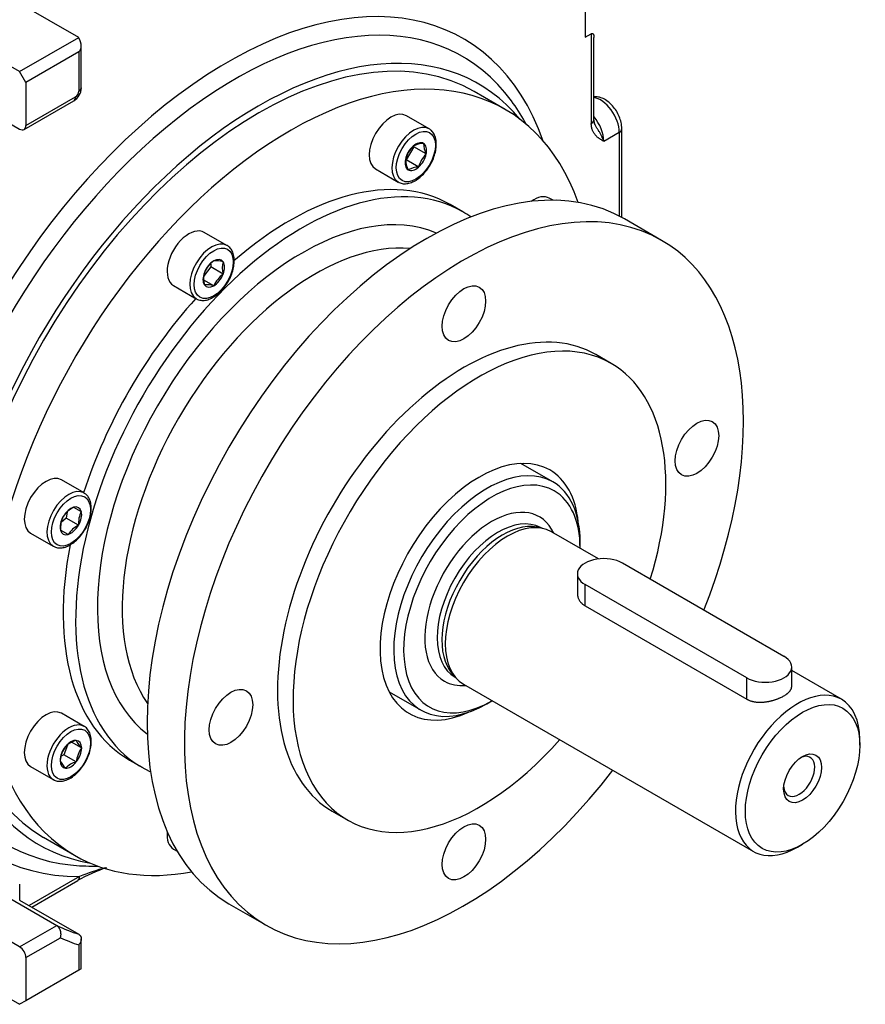
# Model space of a CAD drawing. Units: millimetres. Extents: x 19 to 807, y 20 to 587.
# Drawn here: x 711 to 807, y 40 to 153 of the extents above; entities that cross this region are included whole.
import ezdxf

# ---------------------------------------------------------------- set-up
doc = ezdxf.new("R2010")
doc.units = ezdxf.units.MM
doc.layers.add('Default', color=7, linetype='Continuous')
doc.layers.add('SGG36-1', color=7, linetype='Continuous')

# ---------------------------------------------------------------- blocks, each defined once
blk = doc.blocks.new('SE5')
at = {"layer": 'SGG36-1', "color": 7, "linetype": 'Continuous'}
for p, q in [((775.26, 163.3), (775.26, 150.55)), ((717.63, 150.51), (710.91, 154.39)), ((710.91, 146.64), (717.63, 150.51)), ((775.26, 150.55), (775.97, 150.95)), ((775.97, 150.95), (775.97, 140.72)), ((776.26, 141.13), (776.26, 150.51)), ((717.92, 144.8), (717.92, 149.53)), ((710.91, 146.64), (708.09, 148.27)), ((717.63, 148.88), (711.62, 145.41)), ((717.63, 148.88), (717.63, 144.39)), ((711.62, 145.41), (710.91, 146.64)), ((711.62, 145.41), (711.62, 140.51)), ((711.62, 140.51), (717.28, 143.78)), ((766.17, 142.33), (762.64, 144.37)), ((711.41, 140.05), (717.07, 143.32)), ((708.09, 141.74), (710.91, 140.1)), ((757.5, 140.13), (754.92, 141.62)), ((768.55, 140.66), (768.41, 140.92)), ((779.44, 130.04), (779.44, 140.13)), ((777.38, 138.71), (779.15, 139.73)), ((779.15, 139.73), (779.15, 130.2)), ((755.77, 138.09), (754.91, 136.59)), ((755.69, 138.14), (755.69, 138.14)), ((755.69, 138.14), (755.69, 138.14)), ((755.75, 138.16), (755.77, 138.09)), ((757.19, 137.27), (755.77, 138.09)), ((756.87, 138.46), (756.87, 138.46)), ((756.87, 138.46), (756.87, 138.46)), ((757.19, 137.27), (757.19, 137.27)), ((757.19, 137.27), (757.19, 137.27)), ((754.82, 136.64), (754.82, 136.64)), ((754.82, 136.64), (754.82, 136.64)), ((754.91, 136.59), (754.84, 136.57)), ((756.32, 135.77), (754.91, 136.59)), ((756.32, 135.77), (756.32, 135.77)), ((756.32, 135.77), (756.32, 135.77)), ((751.42, 135.56), (754, 134.07)), ((755.14, 135.46), (755.14, 135.46)), ((755.14, 135.46), (755.14, 135.46)), ((771.61, 131.99), (771.19, 132.23)), ((761.34, 130.68), (759.92, 131.5)), ((783.97, 127.43), (779.73, 129.88)), ((734.5, 126.85), (731.92, 128.34)), ((732.65, 124.4), (731.89, 123.45)), ((732.65, 124.76), (732.65, 124.4)), ((734.06, 123.58), (732.65, 124.4)), ((733, 125.09), (733, 125.09)), ((733, 125.09), (733, 125.09)), ((734.06, 125), (734.06, 125)), ((734.06, 125), (734.06, 125)), ((731.94, 123.77), (731.94, 123.77)), ((731.94, 123.77), (731.94, 123.77)), ((734.06, 123.58), (734.06, 123.58)), ((734.06, 123.58), (734.06, 123.58)), ((728.42, 122.28), (731, 120.79)), ((733, 122.26), (731.88, 122.91)), ((731.94, 122.36), (731.94, 122.36)), ((731.94, 122.36), (731.94, 122.36)), ((733, 122.26), (733, 122.26)), ((733, 122.26), (733, 122.26)), ((778.24, 113.42), (776.47, 114.44)), ((771.59, 99.94), (767.96, 102.04)), ((718.24, 98.68), (715.66, 100.17)), ((716.33, 96.53), (716.19, 95.82)), ((717.05, 97.06), (717.92, 96.56)), ((717.05, 97.06), (717.05, 97.06)), ((717.05, 97.06), (717.05, 97.06)), ((717.92, 96.56), (717.92, 96.56)), ((717.92, 96.56), (717.92, 96.56)), ((716.19, 95.82), (715.63, 95.33)), ((715.87, 96.01), (715.87, 96.01)), ((715.87, 96.01), (715.87, 96.01)), ((717.6, 95.01), (716.19, 95.82)), ((715.55, 94.46), (715.55, 94.46)), ((716.42, 93.96), (715.55, 94.46)), ((715.55, 94.46), (715.55, 94.46)), ((717.6, 95.01), (717.6, 95.01)), ((717.6, 95.01), (717.6, 95.01)), ((770.38, 94.65), (769.78, 94.78)), ((770.33, 94.66), (770.26, 94.7)), ((776.77, 91.18), (771.42, 94.26)), ((712.16, 94.11), (714.74, 92.62)), ((716.42, 93.96), (716.42, 93.96)), ((716.42, 93.96), (716.42, 93.96)), ((774.7, 92.42), (774.7, 93.07)), ((797.89, 80.09), (779.5, 90.71)), ((774.38, 89.48), (774.38, 87.25)), ((793.65, 77.64), (775.26, 88.26)), ((775.26, 85.84), (775.26, 88.26)), ((775.26, 85.84), (793.65, 75.22)), ((798.77, 76.64), (798.77, 78.87)), ((804.44, 75.2), (798.77, 78.47)), ((760.15, 78.11), (760.57, 77.65)), ((760.46, 77.73), (760.53, 77.69)), ((793.65, 75.22), (793.65, 77.64)), ((761.42, 76.94), (794.44, 57.88)), ((752.96, 76.06), (756.59, 73.96)), ((764.09, 74.7), (764.65, 75.03)), ((718.24, 72.12), (715.66, 73.61)), ((806.52, 69.97), (806.52, 70.62)), ((716.37, 70), (715.94, 68.89)), ((716.12, 69.82), (716.12, 69.82)), ((716.12, 69.82), (716.12, 69.82)), ((717.96, 69.66), (716.82, 70.31)), ((717.35, 70.53), (717.35, 70.53)), ((717.35, 70.53), (717.35, 70.53)), ((717.96, 69.66), (717.96, 69.66)), ((717.96, 69.66), (717.96, 69.66)), ((715.94, 68.89), (715.64, 68.72)), ((717.35, 68.08), (715.94, 68.89)), ((712.16, 67.55), (714.74, 66.06)), ((715.51, 68.24), (715.51, 68.24)), ((715.51, 68.24), (715.51, 68.24)), ((716.12, 67.37), (716.12, 67.37)), ((716.12, 67.37), (716.12, 67.37)), ((717.35, 68.08), (717.35, 68.08)), ((717.35, 68.08), (717.35, 68.08)), ((723.42, 68.28), (724.84, 67.46)), ((746.47, 62.48), (748.24, 61.46)), ((713.64, 59.5), (717.17, 57.46)), ((799.44, 58.37), (800.01, 58.7)), ((728.42, 58.16), (728.84, 57.92)), ((719.51, 56.23), (719.81, 56.23)), ((717.73, 55.04), (711.98, 51.72)), ((710.91, 54.17), (710.91, 52.34)), ((712.28, 51.55), (717.52, 54.58)), ((708.41, 53.34), (715.13, 49.46)), ((710.91, 52.34), (717.63, 48.46)), ((734.73, 51.94), (738.97, 49.49)), ((710.91, 47.02), (715.13, 49.46)), ((710.91, 47.02), (708.09, 48.66)), ((711.62, 45.8), (715.56, 48.07)), ((717.63, 47.25), (717.63, 44.37)), ((717.92, 44.54), (717.92, 47.94)), ((711.62, 45.8), (711.62, 40.9)), ((717.63, 44.37), (711.62, 40.9)), ((717.92, 44.54), (717.63, 44.37)), ((708.09, 42.12), (710.91, 40.49)), ((711.62, 40.9), (710.91, 40.49))]:
    blk.add_line(p, q, dxfattribs=at)
for centre, radius, start, end in [((716.16, 144.83), 1.77, 301.1299, 358.8701), ((777.13, 141.05), 0.873, 175.4058, 208.6076), ((758.17, 135.71), 3.48, 135.5796, 164.4204), ((756.88, 136.05), 2.41, 90.2727, 119.7273), ((759.28, 138.47), 2.41, 180.2727, 209.7273), ((759.67, 134.84), 3.48, 135.5796, 164.4204), ((757.25, 136.66), 2.43, 180.4205, 209.5795), ((756.34, 133.34), 2.43, 90.4205, 119.5795), ((735, 122.4), 3.36, 126.6105, 155.8015), ((733.27, 122.14), 2.97, 74.5569, 95.2353), ((736.63, 124.29), 2.66, 164.5761, 195.4239), ((734.52, 123.06), 2.67, 164.6698, 195.3302), ((736.07, 120.88), 3.36, 126.6332, 155.7789), ((732.21, 119.36), 3.01, 74.7147, 95.0774), ((718.42, 94.33), 3.05, 116.5305, 146.5996), ((720.65, 95.19), 3.05, 153.4004, 183.4695), ((718.61, 94.64), 3.06, 153.452, 183.4179), ((718.97, 92.27), 3.06, 116.5821, 146.548), ((718.85, 67.85), 3.36, 144.2211, 173.3668), ((718.02, 67.95), 2.66, 104.5761, 135.4239), ((720.04, 71.77), 2.97, 204.7647, 225.4431), ((720.69, 67.69), 3.36, 144.1985, 173.3895), ((718.24, 69.51), 3.01, 204.9226, 225.2853), ((718.03, 65.49), 2.67, 104.6698, 135.3302), ((725.84, 40.25), 16.57, 107.7013, 120.235), ((727.11, 32.26), 24.63, 105.1948, 112.3797)]:
    blk.add_arc(centre, radius, start, end, dxfattribs=at)
for centre, major_axis, ratio, start_param, end_param in [((734.6, 103.97), (26.8, 46.42), 0.57735, 5.823586, 9.74877), ((735.42, 103.5), (25.9, 44.85), 0.57735, 6.034909, 9.673125), ((738.14, 101.93), (25, 43.3), 0.57735, 6.070876, 9.637087), ((716.92, 150.11), (0.71, -1.22), 0.57735, 0, 1.570796), ((738.14, 101.93), (-24.5, -42.44), 0.57735, 3.141593, 6.283185), ((741.67, 99.89), (-24.5, -42.44), 0.57735, 2.68511, 6.283185), ((716.92, 144.8), (-1, 0), 0.57735, 2.356194, 3.141593), ((716.57, 144.19), (-0.5, 0.866), 0.57735, 3.141593, 3.926991), ((717.28, 144.19), (0.25, 0.433), 0.57735, 3.926991, 5.497787), ((777.03, 140.95), (1.5, -2.6), 0.57735, 0.785398, 2.726531), ((735.42, 103.5), (25.9, 44.85), 0.57735, -0.336017, -0.248277), ((753.17, 138.59), (-1.75, -3.03), 0.57735, 3.141593, 6.283185), ((775.26, 139.93), (1.5, -2.6), 0.57735, 0.785398, 1.865312), ((710.91, 140.92), (-0.5, 0.866), 0.57735, 2.356194, 3.926991), ((755.75, 137.1), (1.75, 3.03), 0.57735, 0, 3.126372), ((775.26, 141.13), (-1, 0), 0.577357, 2.356194, 3.141593), ((778.44, 140.13), (-1, 0), 0.57735, 2.356194, 3.141416), ((756, 136.96), (-0.87, -1.5), 0.57735, 4.188918, 5.23586), ((756, 136.96), (0.87, 1.5), 0.57735, 0.000128, 1.047069), ((756, 136.96), (0.87, 1.5), 0.57735, 5.236116, 6.283057), ((757.23, 90.91), (-22.5, -38.97), 0.57735, 3.141593, 6.283185), ((756, 136.96), (0.87, 1.5), 0.57735, 4.188918, 5.23586), ((756, 136.96), (-0.87, -1.5), 0.57735, 5.236116, 6.283057), ((756, 136.96), (-0.87, -1.5), 0.57735, 0.000128, 1.047069), ((743.09, 99.07), (18.25, 31.61), 0.57735, 0, 3.193559), ((741.67, 99.89), (18.25, 31.61), 0.57735, 0, 1.03478), ((761.47, 88.46), (22.5, 38.97), 0.57735, 0, 4.488296), ((769.44, 129.2), (-1.75, -3.03), 0.57735, 3.141593, 4.052997), ((743.09, 99.07), (16.5, 28.58), 0.57735, 0.072918, 3.068675), ((743.09, 99.07), (18.25, 31.61), 0.57735, 6.231219, 6.283185), ((730.17, 125.31), (1.75, 3.03), 0.57735, 0, 3.141593), ((744.5, 98.26), (-15.5, -26.85), 0.57735, 3.408325, 6.016453), ((732.75, 123.82), (1.75, 3.03), 0.57735, 0, 3.109332), ((732.75, 123.82), (1.75, 3.03), 0.57735, 6.274441, 6.283185), ((761.47, 88.46), (22.5, 38.97), 0.57735, 4.958423, 6.283185), ((733, 123.68), (-0.87, -1.5), 0.57735, 3.927119, 4.97406), ((733, 123.68), (-0.87, -1.5), 0.57735, 2.879921, 3.926863), ((733, 123.68), (0.87, 1.5), 0.57735, 4.974317, 6.021258), ((733, 123.68), (-0.87, -1.5), 0.57735, 4.974317, 6.021258), ((733, 123.68), (0.87, 1.5), 0.57735, 3.927119, 4.97406), ((733, 123.68), (0.87, 1.5), 0.57735, 2.879921, 3.926863), ((741.67, 99.89), (18.25, 31.61), 0.57735, 1.213546, 1.928047), ((732.75, 123.82), (1.75, 3.03), 0.57735, 3.109332, 3.141593), ((761.47, 88.46), (15, 25.98), 0.57735, 0, 3.141593), ((763.24, 87.44), (15, 25.98), 0.57735, 0, 4.372552), ((763.24, 87.44), (15, 25.98), 0.57735, 5.086385, 6.283185), ((763.24, 87.44), (8, 13.86), 0.57735, 0, 3.815283), ((764.09, 86.95), (7.5, 12.99), 0.57735, 0, 3.926991), ((763.24, 87.44), (8, 13.86), 0.57735, 5.609495, 6.283185), ((713.91, 97.14), (-1.75, -3.03), 0.57735, 3.141593, 6.283185), ((764.65, 86.62), (7.1, 12.3), 0.57735, 0, 3.926991), ((764.09, 86.95), (7.5, 12.99), 0.57735, 5.497787, 6.283185), ((716.49, 95.65), (1.75, 3.03), 0.57735, 0.001147, 3.114241), ((764.65, 86.62), (7.1, 12.3), 0.57735, 5.497787, 6.283185), ((716.74, 95.51), (0.87, 1.5), 0.57735, 0.523727, 1.570668), ((716.74, 95.51), (-0.87, -1.5), 0.57735, 2.618122, 3.665063), ((716.74, 95.51), (0.87, 1.5), 0.57735, 4.712517, 5.759458), ((764.65, 86.62), (-5.4, -9.35), 0.57735, 2.754276, 6.283185), ((716.74, 95.51), (-0.87, -1.5), 0.57735, 4.712517, 5.759458), ((765.36, 86.21), (-4.9, -8.49), 0.57735, 3.156056, 6.283185), ((765.89, 85.91), (-4.9, -8.49), 0.57735, 3.332214, 6.092564), ((766.42, 85.6), (-5, -8.66), 0.57735, 3.141593, 6.283185), ((716.74, 95.51), (0.87, 1.5), 0.57735, 2.618122, 3.665063), ((716.74, 95.51), (-0.87, -1.5), 0.57735, 0.523727, 1.570668), ((765.36, 86.21), (-4.9, -8.49), 0.57735, 3.141593, 3.156056), ((741.67, 99.89), (18.25, 31.61), 0.57735, 2.107194, 3.141593), ((716.49, 95.65), (1.75, 3.03), 0.57735, 3.114241, 3.141593), ((777.38, 89.48), (3, 0), 0.57735, 0.785398, 3.926991), ((795.77, 78.87), (-3, 0), 0.57735, 0.785398, 3.926991), ((765.36, 86.21), (-4.9, -8.49), 0.57735, 0, 0.00436), ((764.65, 86.62), (-5.4, -9.35), 0.57735, 0, 0.387317), ((799.44, 66.54), (5, 8.66), 0.57735, 0, 3.926991), ((799.44, 66.54), (5, 8.66), 0.57735, 5.497787, 6.283185), ((713.91, 70.58), (-1.75, -3.03), 0.57735, 3.141593, 6.283185), ((716.49, 69.09), (1.75, 3.03), 0.57735, 0, 3.15131), ((716.49, 69.09), (1.75, 3.03), 0.57735, 6.268084, 6.283185), ((716.74, 68.95), (-0.87, -1.5), 0.57735, 4.450718, 5.497659), ((716.74, 68.95), (0.87, 1.5), 0.57735, 0.261928, 1.308869), ((716.74, 68.95), (-0.87, -1.5), 0.57735, 2.356323, 3.403264), ((716.74, 68.95), (0.87, 1.5), 0.57735, 4.450718, 5.497659), ((799.62, 66.43), (-1.25, -2.17), 0.57735, 0, 3.822276), ((716.74, 68.95), (0.87, 1.5), 0.57735, 2.356323, 3.403264), ((716.74, 68.95), (-0.87, -1.5), 0.57735, 0.261928, 1.308869), ((799.62, 66.43), (-1.25, -2.17), 0.57735, 5.602502, 6.283185), ((730.17, 61.19), (-1.75, -3.03), 0.57735, 5.371781, 6.283185), ((741.67, 99.89), (-24.5, -42.44), 0.57735, 0, 0.456483), ((735.42, 103.5), (25.9, 44.85), 0.57735, 3.38994, 3.477609), ((717.02, 55.45), (-0.5, 0.866), 0.57735, 3.141593, 3.926991), ((742.38, 99.48), (-28.5, -49.36), 0.57735, 0.042989, 0.124235), ((743.09, 99.07), (-29, -50.23), 0.57735, 0.049725, 0.115776), ((710.91, 46.21), (-0.5, 0.866), 0.57735, 3.926991, 5.497787)]:
    blk.add_ellipse(centre, major_axis=major_axis, ratio=ratio, start_param=start_param, end_param=end_param, dxfattribs=at)
for centre, major_axis in [((756, 136.96), (1.57, 2.73)), ((733, 123.68), (1.57, 2.73)), ((761.47, 119.08), (-1.75, -3.03)), ((787.99, 103.77), (-1.75, -3.03)), ((716.74, 95.51), (1.57, 2.73)), ((734.96, 73.15), (-1.75, -3.03)), ((800.01, 66.21), (4.6, 7.97)), ((716.74, 68.95), (1.57, 2.73)), ((800.01, 66.21), (-1.52, -2.64)), ((761.47, 57.84), (-1.75, -3.03))]:
    blk.add_ellipse(centre, major_axis=major_axis, ratio=0.57735, dxfattribs=at)
for points, knots in [([(775.97, 150.95), (775.97, 150.96), (775.98, 150.96), (775.99, 150.96), (776, 150.97), (776, 150.97), (776.01, 150.97), (776.02, 150.98), (776.03, 150.98), (776.04, 150.98), (776.05, 150.98), (776.06, 150.98), (776.06, 150.98), (776.07, 150.98), (776.08, 150.98), (776.08, 150.98), (776.09, 150.98), (776.09, 150.98), (776.1, 150.98), (776.1, 150.98), (776.11, 150.98), (776.11, 150.97), (776.12, 150.97), (776.12, 150.97), (776.13, 150.97), (776.13, 150.97), (776.14, 150.96), (776.14, 150.96), (776.14, 150.96), (776.15, 150.95), (776.15, 150.95), (776.15, 150.95), (776.16, 150.94), (776.16, 150.94), (776.17, 150.93), (776.17, 150.93), (776.18, 150.92), (776.18, 150.91), (776.19, 150.9), (776.19, 150.9), (776.2, 150.89), (776.2, 150.88), (776.2, 150.87), (776.21, 150.87), (776.21, 150.86), (776.21, 150.85), (776.22, 150.84), (776.22, 150.83), (776.22, 150.82), (776.22, 150.81), (776.23, 150.8), (776.23, 150.8), (776.23, 150.79), (776.23, 150.78), (776.24, 150.77), (776.24, 150.76), (776.24, 150.75), (776.24, 150.74), (776.25, 150.72), (776.25, 150.7), (776.25, 150.68), (776.25, 150.67), (776.26, 150.65), (776.26, 150.63), (776.26, 150.61), (776.26, 150.59), (776.26, 150.57), (776.26, 150.55), (776.26, 150.53), (776.26, 150.51), (776.26, 150.51), (776.26, 150.51), (776.26, 150.51)], [0, 0, 0, 0, 0.0081094, 0.0081094, 0.0081094, 0.0162338, 0.0162338, 0.0162338, 0.0324462, 0.0324462, 0.0324462, 0.0425757, 0.0425757, 0.0425757, 0.0526814, 0.0526814, 0.0526814, 0.0628116, 0.0628116, 0.0628116, 0.0729518, 0.0729518, 0.0729518, 0.0830651, 0.0830651, 0.0830651, 0.0931644, 0.0931644, 0.0931644, 0.1032739, 0.1032739, 0.1032739, 0.1133967, 0.1133967, 0.1133967, 0.1305425, 0.1305425, 0.1305425, 0.1476879, 0.1476879, 0.1476879, 0.1647799, 0.1647799, 0.1647799, 0.181856, 0.181856, 0.181856, 0.1989383, 0.1989383, 0.1989383, 0.2160314, 0.2160314, 0.2160314, 0.2331377, 0.2331377, 0.2331377, 0.2502574, 0.2502574, 0.2502574, 0.2815787, 0.2815787, 0.2815787, 0.3129028, 0.3129028, 0.3129028, 0.3441755, 0.3441755, 0.3441755, 0.3753957, 0.3753957, 0.3753957, 0.3786742, 0.3786742, 0.3786742, 0.3786742]), ([(779.44, 140.13), (779.44, 140.27), (779.42, 140.6), (779.29, 141.19), (779.02, 141.85), (778.63, 142.47), (778.16, 143.01), (777.62, 143.42), (777.07, 143.69), (776.61, 143.78), (776.34, 143.78), (776.26, 143.77)], [0, 0, 0, 0, 0.0615359, 0.1682189, 0.2748583, 0.3816432, 0.4897057, 0.6004978, 0.7017057, 0.795851, 0.8378145, 0.8378145, 0.8378145, 0.8378145]), ([(753.98, 134.11), (754.06, 134.05), (754.26, 133.92), (754.7, 133.85), (755.22, 133.91), (755.78, 134.12), (756.34, 134.47), (756.87, 134.96), (757.36, 135.55), (757.77, 136.22), (758.08, 136.93), (758.28, 137.65), (758.35, 138.34), (758.3, 138.99), (758.11, 139.52), (757.82, 139.91), (757.61, 140.06), (757.5, 140.13)], [0, 0, 0, 0, 0.035493, 0.101633, 0.168222, 0.237501, 0.308996, 0.381124, 0.453092, 0.524924, 0.596807, 0.668913, 0.741472, 0.814672, 0.888149, 0.952367, 1, 1, 1, 1]), ([(777.38, 138.71), (777.35, 138.72), (777.32, 138.74), (777.26, 138.78), (777.23, 138.79), (777.17, 138.83), (777.14, 138.85), (777.08, 138.89), (777.05, 138.9), (776.99, 138.94), (776.96, 138.96), (776.89, 139.01), (776.86, 139.03), (776.8, 139.07), (776.77, 139.09), (776.71, 139.14), (776.68, 139.16), (776.62, 139.21), (776.59, 139.24), (776.53, 139.3), (776.5, 139.33), (776.45, 139.39), (776.42, 139.42), (776.36, 139.49), (776.34, 139.52), (776.29, 139.59), (776.26, 139.63), (776.22, 139.71), (776.2, 139.75), (776.15, 139.83), (776.14, 139.87), (776.1, 139.96), (776.08, 140), (776.06, 140.08), (776.05, 140.11), (776.04, 140.16), (776.03, 140.19), (776.01, 140.25), (776.01, 140.28), (776, 140.34), (775.99, 140.38), (775.98, 140.44), (775.98, 140.47), (775.97, 140.54), (775.97, 140.58), (775.97, 140.65), (775.97, 140.68), (775.97, 140.72)], [0, 0, 0, 0, 0.049036, 0.049036, 0.098151, 0.098151, 0.147666, 0.147666, 0.196936, 0.196936, 0.248239, 0.248239, 0.299109, 0.299109, 0.349472, 0.349472, 0.39927, 0.39927, 0.45313, 0.45313, 0.506195, 0.506195, 0.55841, 0.55841, 0.609759, 0.609759, 0.660095, 0.660095, 0.709548, 0.709548, 0.758104, 0.758104, 0.805792, 0.805792, 0.83388, 0.83388, 0.861669, 0.861669, 0.889163, 0.889163, 0.916872, 0.916872, 0.944582, 0.944582, 0.972291, 0.972291, 1, 1, 1, 1]), ([(777.38, 138.71), (777.37, 138.75), (777.35, 138.79), (777.32, 138.88), (777.3, 138.93), (777.26, 139.02), (777.24, 139.07), (777.2, 139.16), (777.18, 139.21), (777.13, 139.3), (777.11, 139.35), (777.06, 139.45), (777.03, 139.5), (776.98, 139.6), (776.95, 139.65), (776.9, 139.74), (776.87, 139.79), (776.81, 139.89), (776.78, 139.94), (776.72, 140.04), (776.69, 140.09), (776.63, 140.19), (776.6, 140.24), (776.54, 140.34), (776.51, 140.39), (776.46, 140.48), (776.43, 140.53), (776.4, 140.58), (776.39, 140.59), (776.39, 140.59)], [0, 0, 0, 0, 0.0490362, 0.0490362, 0.0981506, 0.0981506, 0.1476663, 0.1476663, 0.1969364, 0.1969364, 0.2482385, 0.2482385, 0.299109, 0.299109, 0.3494715, 0.3494715, 0.3992696, 0.3992696, 0.4531299, 0.4531299, 0.5061946, 0.5061946, 0.5584096, 0.5584096, 0.6097591, 0.6097591, 0.6600955, 0.6600955, 0.6664299, 0.6664299, 0.6664299, 0.6664299]), ([(730.95, 120.85), (730.99, 120.81), (731.14, 120.68), (731.53, 120.59), (732.05, 120.59), (732.6, 120.76), (733.16, 121.06), (733.7, 121.51), (734.21, 122.07), (734.64, 122.72), (734.99, 123.42), (735.22, 124.14), (735.34, 124.84), (735.33, 125.51), (735.19, 126.07), (734.91, 126.55), (734.67, 126.73), (734.52, 126.84)], [0, 0, 0, 0, 0.019599, 0.085845, 0.151767, 0.21993, 0.290697, 0.36261, 0.434452, 0.506123, 0.577778, 0.649602, 0.7218, 0.794595, 0.867953, 0.932903, 1, 1, 1, 1]), ([(714.69, 92.67), (714.79, 92.6), (715.01, 92.47), (715.47, 92.4), (716, 92.47), (716.55, 92.69), (717.11, 93.06), (717.65, 93.55), (718.13, 94.15), (718.53, 94.82), (718.83, 95.53), (719.02, 96.25), (719.09, 96.94), (719.02, 97.58), (718.82, 98.11), (718.54, 98.49), (718.33, 98.61), (718.23, 98.66)], [0, 0, 0, 0, 0.044062, 0.109911, 0.176395, 0.245613, 0.31693, 0.388775, 0.460449, 0.531999, 0.603617, 0.675468, 0.747789, 0.820752, 0.893902, 0.957687, 1, 1, 1, 1]), ([(774.38, 87.25), (774.38, 87.22), (774.38, 87.2), (774.38, 87.17), (774.39, 87.13), (774.39, 87.09), (774.4, 87.05), (774.4, 87.03), (774.4, 87.01), (774.41, 86.99), (774.41, 86.97), (774.41, 86.95), (774.42, 86.93), (774.43, 86.89), (774.44, 86.85), (774.45, 86.81), (774.46, 86.77), (774.47, 86.73), (774.49, 86.7), (774.51, 86.66), (774.52, 86.62), (774.54, 86.58), (774.56, 86.55), (774.58, 86.51), (774.6, 86.47), (774.62, 86.44), (774.64, 86.4), (774.67, 86.37), (774.69, 86.33), (774.72, 86.3), (774.75, 86.27), (774.76, 86.25), (774.77, 86.23), (774.79, 86.22), (774.8, 86.2), (774.82, 86.19), (774.83, 86.17), (774.86, 86.14), (774.89, 86.11), (774.93, 86.08), (774.96, 86.05), (774.99, 86.02), (775.03, 85.99), (775.07, 85.96), (775.1, 85.94), (775.14, 85.91), (775.18, 85.89), (775.22, 85.86), (775.26, 85.84)], [0.749968, 0.749968, 0.749968, 0.749968, 0.7632272, 0.7632272, 0.7632272, 0.7814233, 0.7814233, 0.7814233, 0.7904924, 0.7904924, 0.7904924, 0.7995471, 0.7995471, 0.7995471, 0.8177163, 0.8177163, 0.8177163, 0.8359511, 0.8359511, 0.8359511, 0.8542197, 0.8542197, 0.8542197, 0.8724895, 0.8724895, 0.8724895, 0.8907289, 0.8907289, 0.8907289, 0.9089094, 0.9089094, 0.9089094, 0.9179698, 0.9179698, 0.9179698, 0.9270295, 0.9270295, 0.9270295, 0.9452141, 0.9452141, 0.9452141, 0.96346, 0.96346, 0.96346, 0.9817337, 0.9817337, 0.9817337, 1, 1, 1, 1]), ([(793.65, 75.22), (793.69, 75.2), (793.73, 75.18), (793.77, 75.16), (793.81, 75.14), (793.86, 75.11), (793.9, 75.1), (793.95, 75.08), (794, 75.06), (794.04, 75.04), (794.09, 75.03), (794.14, 75.01), (794.19, 75), (794.21, 74.99), (794.24, 74.98), (794.26, 74.98), (794.28, 74.97), (794.31, 74.96), (794.33, 74.96), (794.38, 74.95), (794.44, 74.94), (794.49, 74.93), (794.54, 74.92), (794.59, 74.91), (794.64, 74.9), (794.7, 74.89), (794.75, 74.89), (794.81, 74.88), (794.86, 74.88), (794.92, 74.87), (794.97, 74.87), (795.03, 74.87), (795.08, 74.87), (795.14, 74.87), (795.19, 74.87), (795.25, 74.87), (795.3, 74.87), (795.33, 74.87), (795.36, 74.87), (795.39, 74.87), (795.42, 74.87), (795.44, 74.88), (795.47, 74.88), (795.53, 74.88), (795.59, 74.89), (795.64, 74.89), (795.7, 74.9), (795.76, 74.91), (795.81, 74.91), (795.87, 74.92), (795.93, 74.93), (795.98, 74.94), (796.04, 74.95), (796.1, 74.96), (796.16, 74.97), (796.2, 74.98), (796.24, 74.99), (796.28, 74.99), (796.32, 75), (796.36, 75.01), (796.4, 75.02), (796.44, 75.03), (796.48, 75.04), (796.52, 75.05), (796.56, 75.06), (796.59, 75.07), (796.63, 75.08), (796.67, 75.1), (796.71, 75.11), (796.75, 75.12), (796.79, 75.13), (796.83, 75.14), (796.87, 75.15), (796.9, 75.17), (796.94, 75.18), (796.98, 75.19), (797.02, 75.21), (797.05, 75.22), (797.09, 75.23), (797.13, 75.25), (797.16, 75.26), (797.2, 75.27), (797.24, 75.29), (797.27, 75.3), (797.31, 75.32), (797.34, 75.33), (797.38, 75.35), (797.41, 75.36), (797.45, 75.38), (797.48, 75.39), (797.51, 75.41), (797.58, 75.44), (797.64, 75.47), (797.71, 75.5), (797.77, 75.53), (797.83, 75.57), (797.89, 75.6), (797.95, 75.63), (798, 75.67), (798.06, 75.7), (798.11, 75.74), (798.16, 75.77), (798.21, 75.81), (798.23, 75.82), (798.25, 75.84), (798.28, 75.86), (798.3, 75.88), (798.32, 75.9), (798.34, 75.91), (798.36, 75.93), (798.38, 75.95), (798.4, 75.97), (798.42, 75.99), (798.44, 76), (798.46, 76.02), (798.5, 76.06), (798.53, 76.09), (798.56, 76.13), (798.57, 76.15), (798.59, 76.17), (798.6, 76.19), (798.61, 76.2), (798.63, 76.22), (798.64, 76.24), (798.65, 76.26), (798.66, 76.28), (798.67, 76.3), (798.68, 76.32), (798.69, 76.33), (798.7, 76.35), (798.71, 76.37), (798.72, 76.39), (798.72, 76.41), (798.73, 76.43), (798.74, 76.44), (798.74, 76.46), (798.75, 76.49), (798.76, 76.52), (798.76, 76.54), (798.76, 76.57), (798.77, 76.59), (798.77, 76.62), (798.77, 76.62), (798.77, 76.63), (798.77, 76.64)], [0, 0, 0, 0, 0.0182663, 0.0182663, 0.0182663, 0.03654, 0.03654, 0.03654, 0.0547859, 0.0547859, 0.0547859, 0.0729705, 0.0729705, 0.0729705, 0.0820302, 0.0820302, 0.0820302, 0.0910906, 0.0910906, 0.0910906, 0.1092711, 0.1092711, 0.1092711, 0.1275105, 0.1275105, 0.1275105, 0.1457803, 0.1457803, 0.1457803, 0.1640489, 0.1640489, 0.1640489, 0.1822837, 0.1822837, 0.1822837, 0.2004529, 0.2004529, 0.2004529, 0.2095076, 0.2095076, 0.2095076, 0.2185767, 0.2185767, 0.2185767, 0.2367728, 0.2367728, 0.2367728, 0.255023, 0.255023, 0.255023, 0.2732976, 0.2732976, 0.2732976, 0.2915657, 0.2915657, 0.2915657, 0.304663, 0.304663, 0.304663, 0.3177309, 0.3177309, 0.3177309, 0.3307598, 0.3307598, 0.3307598, 0.3437664, 0.3437664, 0.3437664, 0.3568003, 0.3568003, 0.3568003, 0.3698527, 0.3698527, 0.3698527, 0.3829115, 0.3829115, 0.3829115, 0.3959652, 0.3959652, 0.3959652, 0.4090024, 0.4090024, 0.4090024, 0.4220129, 0.4220129, 0.4220129, 0.4350141, 0.4350141, 0.4350141, 0.448019, 0.448019, 0.448019, 0.474015, 0.474015, 0.474015, 0.5000068, 0.5000068, 0.5000068, 0.5259993, 0.5259993, 0.5259993, 0.5519997, 0.5519997, 0.5519997, 0.5650017, 0.5650017, 0.5650017, 0.5780046, 0.5780046, 0.5780046, 0.5910235, 0.5910235, 0.5910235, 0.6040479, 0.6040479, 0.6040479, 0.630069, 0.630069, 0.630069, 0.6430986, 0.6430986, 0.6430986, 0.6561664, 0.6561664, 0.6561664, 0.669263, 0.669263, 0.669263, 0.682378, 0.682378, 0.682378, 0.6955002, 0.6955002, 0.6955002, 0.7086181, 0.7086181, 0.7086181, 0.7268566, 0.7268566, 0.7268566, 0.7450335, 0.7450335, 0.7450335, 0.7499691, 0.7499691, 0.7499691, 0.7499691]), ([(714.77, 66.06), (714.91, 65.99), (715.17, 65.87), (715.67, 65.85), (716.21, 65.98), (716.77, 66.26), (717.33, 66.68), (717.84, 67.22), (718.29, 67.85), (718.66, 68.54), (718.92, 69.26), (719.06, 69.97), (719.08, 70.64), (718.96, 71.25), (718.7, 71.74), (718.44, 72.03), (718.28, 72.1), (718.27, 72.1)], [0, 0, 0, 0, 0.058765, 0.125608, 0.19426, 0.265714, 0.338674, 0.411725, 0.48459, 0.557395, 0.630338, 0.703607, 0.777444, 0.851917, 0.925917, 0.997089, 1, 1, 1, 1]), ([(715.56, 48.07), (715.57, 48.11), (715.58, 48.14), (715.59, 48.17), (715.59, 48.2), (715.6, 48.23), (715.6, 48.27), (715.61, 48.3), (715.61, 48.33), (715.61, 48.37), (715.62, 48.4), (715.62, 48.43), (715.62, 48.47), (715.62, 48.48), (715.62, 48.5), (715.61, 48.52), (715.61, 48.53), (715.61, 48.55), (715.61, 48.57), (715.61, 48.6), (715.6, 48.63), (715.6, 48.67), (715.6, 48.69), (715.59, 48.7), (715.59, 48.72), (715.59, 48.73), (715.59, 48.75), (715.58, 48.77), (715.57, 48.8), (715.57, 48.83), (715.56, 48.87), (715.55, 48.88), (715.55, 48.9), (715.54, 48.91), (715.54, 48.93), (715.53, 48.94), (715.52, 48.96), (715.52, 48.98), (715.51, 48.99), (715.51, 49.01), (715.5, 49.02), (715.49, 49.04), (715.49, 49.05), (715.48, 49.07), (715.47, 49.08), (715.46, 49.09), (715.46, 49.11), (715.45, 49.12), (715.44, 49.14), (715.43, 49.15), (715.42, 49.16), (715.41, 49.18), (715.41, 49.19), (715.4, 49.2), (715.39, 49.22), (715.38, 49.23), (715.37, 49.24), (715.36, 49.25), (715.35, 49.27), (715.34, 49.28), (715.33, 49.29), (715.32, 49.3), (715.31, 49.31), (715.3, 49.32), (715.29, 49.33), (715.28, 49.34), (715.27, 49.35), (715.26, 49.36), (715.25, 49.37), (715.24, 49.38), (715.22, 49.39), (715.21, 49.4), (715.2, 49.41), (715.19, 49.42), (715.18, 49.43), (715.17, 49.44), (715.16, 49.44), (715.14, 49.45), (715.13, 49.46)], [0, 0, 0, 0, 0.062404, 0.062404, 0.062404, 0.12512, 0.12512, 0.12512, 0.187886, 0.187886, 0.187886, 0.250445, 0.250445, 0.250445, 0.281577, 0.281577, 0.281577, 0.312702, 0.312702, 0.312702, 0.375011, 0.375011, 0.375011, 0.406129, 0.406129, 0.406129, 0.437245, 0.437245, 0.437245, 0.499553, 0.499553, 0.499553, 0.530673, 0.530673, 0.530673, 0.561826, 0.561826, 0.561826, 0.5931, 0.5931, 0.5931, 0.624451, 0.624451, 0.624451, 0.655834, 0.655834, 0.655834, 0.687205, 0.687205, 0.687205, 0.718523, 0.718523, 0.718523, 0.749749, 0.749749, 0.749749, 0.780874, 0.780874, 0.780874, 0.812088, 0.812088, 0.812088, 0.843411, 0.843411, 0.843411, 0.874796, 0.874796, 0.874796, 0.906194, 0.906194, 0.906194, 0.937558, 0.937558, 0.937558, 0.96884, 0.96884, 0.96884, 1, 1, 1, 1]), ([(717.63, 48.46), (717.64, 48.45), (717.66, 48.45), (717.67, 48.44), (717.68, 48.43), (717.69, 48.42), (717.7, 48.41), (717.71, 48.41), (717.72, 48.4), (717.73, 48.39), (717.74, 48.38), (717.75, 48.37), (717.76, 48.36), (717.77, 48.35), (717.78, 48.34), (717.79, 48.33), (717.8, 48.32), (717.81, 48.31), (717.81, 48.3), (717.82, 48.29), (717.83, 48.27), (717.84, 48.26), (717.84, 48.25), (717.85, 48.24), (717.86, 48.23), (717.86, 48.22), (717.87, 48.2), (717.87, 48.19), (717.88, 48.18), (717.88, 48.17), (717.89, 48.15), (717.89, 48.14), (717.9, 48.13), (717.9, 48.12), (717.9, 48.1), (717.91, 48.09), (717.91, 48.08), (717.91, 48.06), (717.92, 48.05), (717.92, 48.04), (717.92, 48.02), (717.92, 48.01), (717.92, 47.99), (717.92, 47.97), (717.93, 47.94), (717.92, 47.91), (717.92, 47.88), (717.92, 47.85), (717.92, 47.83), (717.91, 47.8), (717.91, 47.77), (717.9, 47.74), (717.89, 47.71), (717.88, 47.68), (717.88, 47.65), (717.87, 47.63), (717.85, 47.6), (717.84, 47.57), (717.83, 47.54), (717.81, 47.51), (717.8, 47.49), (717.79, 47.47), (717.78, 47.46), (717.78, 47.44), (717.77, 47.43), (717.76, 47.42), (717.75, 47.4), (717.73, 47.38), (717.71, 47.35), (717.69, 47.32), (717.67, 47.3), (717.65, 47.27), (717.63, 47.25)], [0, 0, 0, 0, 0.031209, 0.031209, 0.031209, 0.062543, 0.062543, 0.062543, 0.093957, 0.093957, 0.093957, 0.125401, 0.125401, 0.125401, 0.156819, 0.156819, 0.156819, 0.188158, 0.188158, 0.188158, 0.219365, 0.219365, 0.219365, 0.250568, 0.250568, 0.250568, 0.281879, 0.281879, 0.281879, 0.313265, 0.313265, 0.313265, 0.344685, 0.344685, 0.344685, 0.376093, 0.376093, 0.376093, 0.407441, 0.407441, 0.407441, 0.43868, 0.43868, 0.43868, 0.501029, 0.501029, 0.501029, 0.563405, 0.563405, 0.563405, 0.625751, 0.625751, 0.625751, 0.688137, 0.688137, 0.688137, 0.750471, 0.750471, 0.750471, 0.812871, 0.812871, 0.812871, 0.844028, 0.844028, 0.844028, 0.875198, 0.875198, 0.875198, 0.93763, 0.93763, 0.93763, 1, 1, 1, 1])]:
    blk.add_open_spline(points, degree=3, knots=knots, dxfattribs=at)
blk.add_open_spline([(776.39, 140.59), (776.37, 140.63), (776.35, 140.67), (776.32, 140.71)], degree=3, dxfattribs=at)

msp = doc.modelspace()

# ---------------------------------------------------------------- block references
at = {"layer": 'Default'}
msp.add_blockref('SE5', (0, 0), dxfattribs=at)

doc.saveas('drawing.dxf')
